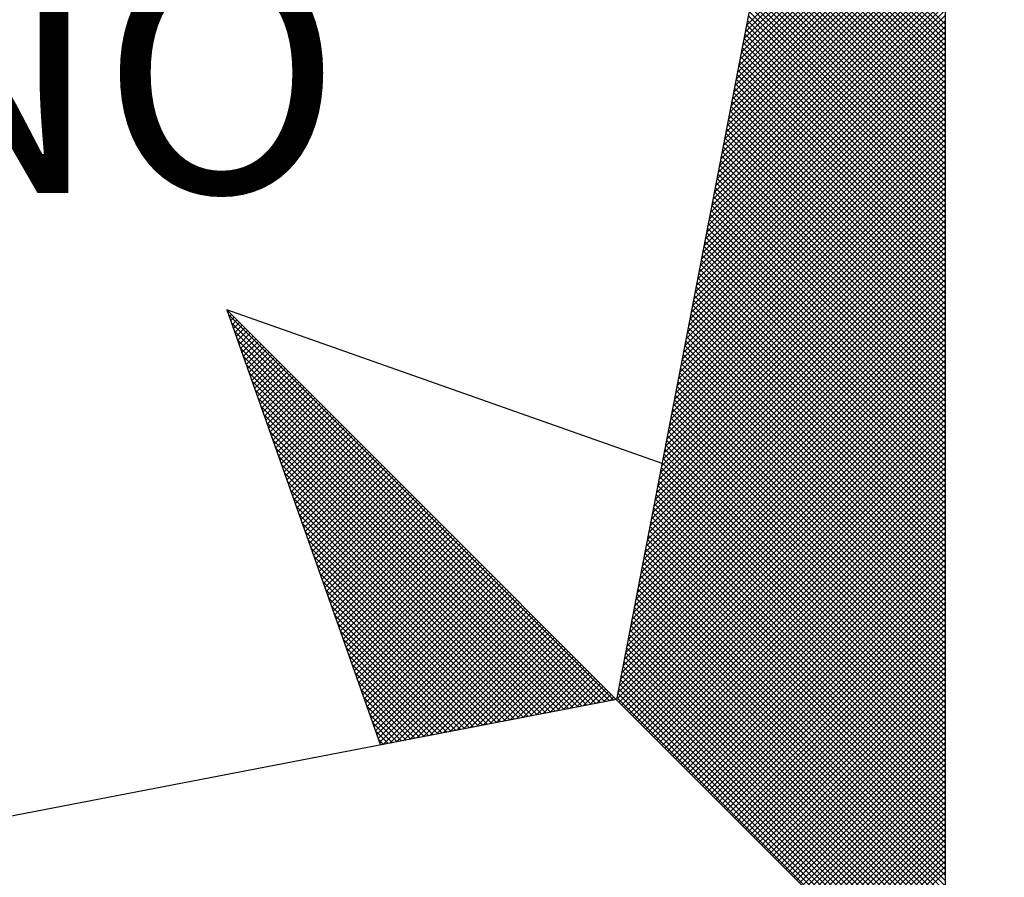
# Model space of a CAD drawing. Extents: x 181947 to 182170, y 1677571 to 1677886.
# Drawn here: x 182124 to 182128, y 1677838 to 1677842 of the extents above; entities that cross this region are included whole.
import ezdxf

# ---------------------------------------------------------------- set-up
doc = ezdxf.new("R2010")
doc.units = 0
doc.header["$LTSCALE"] = 1.7
doc.header["$MEASUREMENT"] = 0
doc.layers.get('0').update_dxf_attribs({"linetype": 'CONTINUOUS'})
doc.layers.add('NORTE', color=7, linetype='CONTINUOUS')
doc.layers.add('T-DIM', color=1, linetype='CONTINUOUS')
doc.layers.get('0').off()
doc.styles.add('ROMANT', font='romant', dxfattribs={"height": 0.2})

# ---------------------------------------------------------------- blocks, each defined once
blk = doc.blocks.new('*X2')
at = {"color": 0}
for p, q in [((182558.6884, 1662938.7955), (182559.3401, 1662939.4473)), ((182558.6799, 1662938.7517), (182559.3401, 1662939.4119)), ((182558.6841, 1662938.7736), (182559.3401, 1662939.4296)), ((182558.6757, 1662938.7298), (182559.3401, 1662939.3942)), ((182558.6672, 1662938.686), (182559.3401, 1662939.3589)), ((182558.6715, 1662938.7079), (182559.3401, 1662939.3765)), ((182559.3401, 1662938.8007), (182558.7946, 1662939.3462)), ((182558.6588, 1662938.6422), (182559.3401, 1662939.3235)), ((182558.663, 1662938.6641), (182559.3401, 1662939.3412)), ((182559.3401, 1662938.7653), (182558.7889, 1662939.3165)), ((182559.3401, 1662938.783), (182558.7917, 1662939.3313)), ((182558.6503, 1662938.5984), (182559.3401, 1662939.2882)), ((182558.6546, 1662938.6203), (182559.3401, 1662939.3058)), ((182559.3401, 1662938.7299), (182558.7832, 1662939.2869)), ((182559.3401, 1662938.7476), (182558.786, 1662939.3017)), ((182558.6419, 1662938.5546), (182559.3401, 1662939.2528)), ((182558.6461, 1662938.5765), (182559.3401, 1662939.2705)), ((182559.3401, 1662938.6946), (182558.7775, 1662939.2572)), ((182559.3401, 1662938.7123), (182558.7803, 1662939.2721)), ((182558.6334, 1662938.5108), (182559.3401, 1662939.2174)), ((182558.6377, 1662938.5327), (182559.3401, 1662939.2351)), ((182559.3401, 1662938.6592), (182558.7717, 1662939.2276)), ((182559.3401, 1662938.6769), (182558.7746, 1662939.2424)), ((182558.6292, 1662938.4889), (182559.3401, 1662939.1998)), ((182559.3401, 1662938.6239), (182558.766, 1662939.198)), ((182559.3401, 1662938.6416), (182558.7689, 1662939.2128)), ((182558.6207, 1662938.4451), (182559.3401, 1662939.1644)), ((182558.625, 1662938.467), (182559.3401, 1662939.1821)), ((182559.3401, 1662938.5708), (182558.7574, 1662939.1535)), ((182559.3401, 1662938.5885), (182558.7603, 1662939.1683)), ((182559.3401, 1662938.6062), (182558.7632, 1662939.1832)), ((182558.6123, 1662938.4012), (182559.3401, 1662939.1291)), ((182558.6165, 1662938.4232), (182559.3401, 1662939.1467)), ((182559.3401, 1662938.5355), (182558.7517, 1662939.1239)), ((182559.3401, 1662938.5532), (182558.7546, 1662939.1387)), ((182558.6038, 1662938.3574), (182559.3401, 1662939.0937)), ((182558.6081, 1662938.3793), (182559.3401, 1662939.1114)), ((182559.3401, 1662938.5001), (182558.746, 1662939.0942)), ((182559.3401, 1662938.5178), (182558.7489, 1662939.1091)), ((182558.5954, 1662938.3136), (182559.3401, 1662939.0583)), ((182558.5996, 1662938.3355), (182559.3401, 1662939.076)), ((182559.3401, 1662938.4648), (182558.7403, 1662939.0646)), ((182559.3401, 1662938.4825), (182558.7431, 1662939.0794)), ((182558.5869, 1662938.2698), (182559.3401, 1662939.023)), ((182558.5912, 1662938.2917), (182559.3401, 1662939.0407)), ((182559.3401, 1662938.4294), (182558.7346, 1662939.035)), ((182559.3401, 1662938.4471), (182558.7374, 1662939.0498)), ((182558.5827, 1662938.2479), (182559.3401, 1662939.0053)), ((182559.3401, 1662938.3764), (182558.726, 1662938.9905)), ((182559.3401, 1662938.3941), (182558.7288, 1662939.0053)), ((182559.3401, 1662938.4117), (182558.7317, 1662939.0201)), ((182558.5743, 1662938.2041), (182559.3401, 1662938.97)), ((182558.5785, 1662938.226), (182559.3401, 1662938.9876)), ((182559.3401, 1662938.341), (182558.7203, 1662938.9609)), ((182559.3401, 1662938.3587), (182558.7231, 1662938.9757)), ((182558.5658, 1662938.1603), (182559.3401, 1662938.9346)), ((182558.57, 1662938.1822), (182559.3401, 1662938.9523)), ((182559.3401, 1662938.3057), (182558.7146, 1662938.9312)), ((182559.3401, 1662938.3234), (182558.7174, 1662938.9461)), ((182558.5574, 1662938.1165), (182559.3401, 1662938.8993)), ((182558.5616, 1662938.1384), (182559.3401, 1662938.9169)), ((182559.3401, 1662938.2703), (182558.7088, 1662938.9016)), ((182559.3401, 1662938.288), (182558.7117, 1662938.9164)), ((182558.5489, 1662938.0727), (182559.3401, 1662938.8639)), ((182558.5531, 1662938.0946), (182559.3401, 1662938.8816)), ((182559.3401, 1662938.235), (182558.7031, 1662938.872)), ((182559.3401, 1662938.2526), (182558.706, 1662938.8868)), ((182558.5404, 1662938.0289), (182559.3401, 1662938.8285)), ((182558.5447, 1662938.0508), (182559.3401, 1662938.8462)), ((182559.3401, 1662938.1996), (182558.6974, 1662938.8423)), ((182559.3401, 1662938.2173), (182558.7003, 1662938.8571)), ((182558.5362, 1662938.007), (182559.3401, 1662938.8109)), ((182559.3401, 1662938.1466), (182558.6888, 1662938.7979)), ((182559.3401, 1662938.1643), (182558.6917, 1662938.8127)), ((182559.3401, 1662938.1819), (182558.6945, 1662938.8275)), ((182558.5278, 1662937.9632), (182559.3401, 1662938.7755)), ((182558.532, 1662937.9851), (182559.3401, 1662938.7932)), ((182559.3401, 1662938.1112), (182558.6831, 1662938.7682)), ((182559.3401, 1662938.1289), (182558.686, 1662938.783)), ((182558.5193, 1662937.9194), (182559.3401, 1662938.7402)), ((182558.5235, 1662937.9413), (182559.3401, 1662938.7578)), ((182559.3401, 1662938.0759), (182558.6774, 1662938.7386)), ((182559.3401, 1662938.0935), (182558.6802, 1662938.7534)), ((182558.5109, 1662937.8756), (182559.3401, 1662938.7048)), ((182558.5151, 1662937.8975), (182559.3401, 1662938.7225)), ((182559.3401, 1662938.0405), (182558.6717, 1662938.709)), ((182559.3401, 1662938.0582), (182558.6745, 1662938.7238)), ((182558.5024, 1662937.8317), (182559.3401, 1662938.6694)), ((182558.5066, 1662937.8536), (182559.3401, 1662938.6871)), ((182559.3401, 1662938.0052), (182558.6659, 1662938.6793)), ((182559.3401, 1662938.0228), (182558.6688, 1662938.6941)), ((182558.494, 1662937.7879), (182559.3401, 1662938.6341)), ((182558.4982, 1662937.8098), (182559.3401, 1662938.6518)), ((182559.3401, 1662937.9521), (182558.6574, 1662938.6349)), ((182559.3401, 1662937.9698), (182558.6602, 1662938.6497)), ((182559.3401, 1662937.9875), (182558.6631, 1662938.6645)), ((182558.4897, 1662937.766), (182559.3401, 1662938.6164)), ((182559.3401, 1662937.9168), (182558.6517, 1662938.6052)), ((182559.3401, 1662937.9344), (182558.6545, 1662938.62)), ((182558.4813, 1662937.7222), (182559.3401, 1662938.5811)), ((182558.4855, 1662937.7441), (182559.3401, 1662938.5987)), ((182559.3401, 1662937.8814), (182558.6459, 1662938.5756)), ((182559.3401, 1662937.8991), (182558.6488, 1662938.5904)), ((182558.4728, 1662937.6784), (182559.3401, 1662938.5457)), ((182558.4771, 1662937.7003), (182559.3401, 1662938.5634)), ((182559.3401, 1662937.8461), (182558.6402, 1662938.546)), ((182559.3401, 1662937.8637), (182558.6431, 1662938.5608)), ((182558.4644, 1662937.6346), (182559.3401, 1662938.5103)), ((182558.4686, 1662937.6565), (182559.3401, 1662938.528)), ((182559.3401, 1662937.8107), (182558.6345, 1662938.5163)), ((182559.3401, 1662937.8284), (182558.6374, 1662938.5311)), ((182558.4559, 1662937.5908), (182559.3401, 1662938.475)), ((182558.4602, 1662937.6127), (182559.3401, 1662938.4927)), ((182559.3401, 1662937.7754), (182558.6288, 1662938.4867)), ((182559.3401, 1662937.793), (182558.6316, 1662938.5015)), ((182558.4517, 1662937.5689), (182559.3401, 1662938.4573)), ((182559.3401, 1662937.7223), (182558.6202, 1662938.4422)), ((182559.3401, 1662937.74), (182558.6231, 1662938.457)), ((182559.3401, 1662937.7577), (182558.6259, 1662938.4719)), ((182558.4432, 1662937.5251), (182559.3401, 1662938.422)), ((182558.4475, 1662937.547), (182559.3401, 1662938.4396)), ((182559.3401, 1662937.687), (182558.6145, 1662938.4126)), ((182559.3401, 1662937.7046), (182558.6173, 1662938.4274)), ((182558.4348, 1662937.4813), (182559.3401, 1662938.3866)), ((182558.439, 1662937.5032), (182559.3401, 1662938.4043)), ((182559.3401, 1662937.6516), (182558.6088, 1662938.3829)), ((182559.3401, 1662937.6693), (182558.6116, 1662938.3978)), ((182558.4263, 1662937.4375), (182559.3401, 1662938.3512)), ((182558.4306, 1662937.4594), (182559.3401, 1662938.3689)), ((182559.3401, 1662937.6163), (182558.603, 1662938.3533)), ((182559.3401, 1662937.6339), (182558.6059, 1662938.3681)), ((182558.4179, 1662937.3937), (182559.3401, 1662938.3159)), ((182558.4221, 1662937.4156), (182559.3401, 1662938.3336)), ((182559.3401, 1662937.5809), (182558.5973, 1662938.3237)), ((182559.3401, 1662937.5986), (182558.6002, 1662938.3385)), ((182558.4094, 1662937.3499), (182559.3401, 1662938.2805)), ((182558.4137, 1662937.3718), (182559.3401, 1662938.2982)), ((182559.3401, 1662937.5279), (182558.5887, 1662938.2792)), ((182559.3401, 1662937.5455), (182558.5916, 1662938.294)), ((182559.3401, 1662937.5632), (182558.5945, 1662938.3089)), ((182558.4052, 1662937.328), (182559.3401, 1662938.2629)), ((182559.3401, 1662937.4925), (182558.583, 1662938.2496)), ((182559.3401, 1662937.5102), (182558.5859, 1662938.2644)), ((182558.3968, 1662937.2841), (182559.3401, 1662938.2275)), ((182558.401, 1662937.3061), (182559.3401, 1662938.2452)), ((182559.3401, 1662937.4572), (182558.5773, 1662938.2199)), ((182559.3401, 1662937.4748), (182558.5802, 1662938.2348)), ((182558.3883, 1662937.2403), (182559.3401, 1662938.1921)), ((182558.3925, 1662937.2622), (182559.3401, 1662938.2098)), ((182559.3401, 1662937.4218), (182558.5716, 1662938.1903)), ((182559.3401, 1662937.4395), (182558.5745, 1662938.2051)), ((182558.3799, 1662937.1965), (182559.3401, 1662938.1568)), ((182558.3841, 1662937.2184), (182559.3401, 1662938.1745)), ((182559.3401, 1662937.3864), (182558.5659, 1662938.1607)), ((182559.3401, 1662937.4041), (182558.5687, 1662938.1755)), ((182558.3714, 1662937.1527), (182559.3401, 1662938.1214)), ((182558.3756, 1662937.1746), (182559.3401, 1662938.1391)), ((182559.3401, 1662937.3511), (182558.5602, 1662938.131)), ((182559.3401, 1662937.3688), (182558.563, 1662938.1459)), ((182558.3629, 1662937.1089), (182559.3401, 1662938.0861)), ((182558.3672, 1662937.1308), (182559.3401, 1662938.1038)), ((182559.3401, 1662937.2981), (182558.5516, 1662938.0866)), ((182559.3401, 1662937.3157), (182558.5544, 1662938.1014)), ((182559.3401, 1662937.3334), (182558.5573, 1662938.1162)), ((182558.3587, 1662937.087), (182559.3401, 1662938.0684)), ((182559.3401, 1662937.2627), (182558.5459, 1662938.0569)), ((182559.3401, 1662937.2804), (182558.5487, 1662938.0718)), ((182558.3503, 1662937.0432), (182559.3401, 1662938.033)), ((182558.3545, 1662937.0651), (182559.3401, 1662938.0507)), ((182559.3401, 1662937.2273), (182558.5401, 1662938.0273)), ((182559.3401, 1662937.245), (182558.543, 1662938.0421)), ((182558.3418, 1662936.9994), (182559.3401, 1662937.9977)), ((182558.346, 1662937.0213), (182559.3401, 1662938.0154)), ((182559.3401, 1662937.192), (182558.5344, 1662937.9977)), ((182559.3401, 1662937.2097), (182558.5373, 1662938.0125)), ((182558.3334, 1662936.9556), (182559.3401, 1662937.9623)), ((182558.3376, 1662936.9775), (182559.3401, 1662937.98)), ((182559.3401, 1662937.1566), (182558.5287, 1662937.968)), ((182559.3401, 1662937.1743), (182558.5316, 1662937.9828)), ((182558.3249, 1662936.9118), (182559.3401, 1662937.927)), ((182558.3291, 1662936.9337), (182559.3401, 1662937.9447)), ((182559.3401, 1662937.1036), (182558.5201, 1662937.9236)), ((182559.3401, 1662937.1213), (182558.523, 1662937.9384)), ((182559.3401, 1662937.139), (182558.5258, 1662937.9532)), ((182558.3165, 1662936.868), (182559.3401, 1662937.8916)), ((182558.3207, 1662936.8899), (182559.3401, 1662937.9093)), ((182559.3401, 1662937.0682), (182558.5144, 1662937.8939)), ((182559.3401, 1662937.0859), (182558.5173, 1662937.9088)), ((182558.3122, 1662936.8461), (182559.3401, 1662937.8739)), ((182559.3401, 1662937.0329), (182558.5087, 1662937.8643)), ((182559.3401, 1662937.0506), (182558.5116, 1662937.8791)), ((182556.9859, 1662937.8532), (182556.989, 1662937.8563)), ((182558.253, 1662936.582), (182556.9881, 1662937.8469)), ((182556.9905, 1662937.8401), (182556.9978, 1662937.8475)), ((182556.9951, 1662937.8271), (182557.0067, 1662937.8386)), ((182556.9998, 1662937.814), (182557.0155, 1662937.8298)), ((182558.3038, 1662936.8023), (182559.3401, 1662937.8386)), ((182558.308, 1662936.8242), (182559.3401, 1662937.8563)), ((182559.3401, 1662936.9975), (182558.503, 1662937.8347)), ((182559.3401, 1662937.0152), (182558.5058, 1662937.8495)), ((182558.2382, 1662936.5792), (182556.9978, 1662937.8196)), ((182557.0044, 1662937.8009), (182557.0244, 1662937.8209)), ((182557.009, 1662937.7879), (182557.0332, 1662937.8121)), ((182557.0136, 1662937.7748), (182557.042, 1662937.8033)), ((182557.0182, 1662937.7617), (182557.0509, 1662937.7944)), ((182558.2953, 1662936.7585), (182559.3401, 1662937.8032)), ((182558.2996, 1662936.7804), (182559.3401, 1662937.8209)), ((182559.3401, 1662936.9622), (182558.4973, 1662937.805)), ((182559.3401, 1662936.9799), (182558.5001, 1662937.8198)), ((182558.2234, 1662936.5763), (182557.0074, 1662937.7922)), ((182558.2085, 1662936.5735), (182557.0171, 1662937.7649)), ((182557.0228, 1662937.7487), (182557.0597, 1662937.7856)), ((182557.0274, 1662937.7356), (182557.0686, 1662937.7767)), ((182557.032, 1662937.7226), (182557.0774, 1662937.7679)), ((182558.2869, 1662936.7146), (182559.3401, 1662937.7679)), ((182558.2911, 1662936.7366), (182559.3401, 1662937.7856)), ((182559.3401, 1662936.9268), (182558.4915, 1662937.7754)), ((182559.3401, 1662936.9445), (182558.4944, 1662937.7902)), ((182558.1937, 1662936.5706), (182557.0267, 1662937.7376)), ((182557.0367, 1662937.7095), (182557.0862, 1662937.7591)), ((182557.0413, 1662937.6964), (182557.0951, 1662937.7502)), ((182557.0459, 1662937.6834), (182557.1039, 1662937.7414)), ((182557.0505, 1662937.6703), (182557.1127, 1662937.7326)), ((182558.2784, 1662936.6708), (182559.3401, 1662937.7325)), ((182558.2826, 1662936.6927), (182559.3401, 1662937.7502)), ((182559.3401, 1662936.8738), (182558.483, 1662937.7309)), ((182559.3401, 1662936.8915), (182558.4858, 1662937.7458)), ((182559.3401, 1662936.9091), (182558.4887, 1662937.7606)), ((182558.1789, 1662936.5677), (182557.0364, 1662937.7103)), ((182557.0551, 1662937.6572), (182557.1216, 1662937.7237)), ((182557.0597, 1662937.6442), (182557.1304, 1662937.7149)), ((182557.0643, 1662937.6311), (182557.1393, 1662937.706)), ((182557.0689, 1662937.618), (182557.1481, 1662937.6972)), ((182558.27, 1662936.627), (182559.3401, 1662937.6972)), ((182558.2742, 1662936.6489), (182559.3401, 1662937.7148)), ((182559.3401, 1662936.8384), (182558.4772, 1662937.7013)), ((182559.3401, 1662936.8561), (182558.4801, 1662937.7161)), ((182558.1641, 1662936.5649), (182557.046, 1662937.6829)), ((182557.0736, 1662937.605), (182557.1569, 1662937.6884)), ((182557.0782, 1662937.5919), (182557.1658, 1662937.6795)), ((182557.0828, 1662937.5788), (182557.1746, 1662937.6707)), ((182558.2657, 1662936.6051), (182559.3401, 1662937.6795)), ((182559.3401, 1662936.8031), (182558.4715, 1662937.6717)), ((182559.3401, 1662936.8208), (182558.4744, 1662937.6865)), ((182558.1493, 1662936.562), (182557.0557, 1662937.6556)), ((182557.0874, 1662937.5658), (182557.1835, 1662937.6618)), ((182557.092, 1662937.5527), (182557.1923, 1662937.653)), ((182557.0966, 1662937.5396), (182557.2011, 1662937.6442)), ((182557.1012, 1662937.5266), (182557.21, 1662937.6353)), ((182558.2618, 1662936.5835), (182559.3401, 1662937.6618)), ((182558.2706, 1662936.5747), (182559.3401, 1662937.6441)), ((182559.3401, 1662936.7677), (182558.4658, 1662937.642)), ((182559.3401, 1662936.7854), (182558.4687, 1662937.6568)), ((182558.1345, 1662936.5592), (182557.0653, 1662937.6283)), ((182558.1196, 1662936.5563), (182557.075, 1662937.601)), ((182557.1058, 1662937.5135), (182557.2188, 1662937.6265)), ((182557.1105, 1662937.5004), (182557.2277, 1662937.6176)), ((182557.1151, 1662937.4874), (182557.2365, 1662937.6088)), ((182557.1197, 1662937.4743), (182557.2453, 1662937.6)), ((182558.2795, 1662936.5658), (182559.3401, 1662937.6265)), ((182558.2883, 1662936.557), (182559.3401, 1662937.6088)), ((182559.3401, 1662936.7324), (182558.4601, 1662937.6124)), ((182559.3401, 1662936.75), (182558.4629, 1662937.6272)), ((182558.1048, 1662936.5534), (182557.0846, 1662937.5736)), ((182557.1243, 1662937.4613), (182557.2542, 1662937.5911)), ((182557.1289, 1662937.4482), (182557.263, 1662937.5823)), ((182557.1335, 1662937.4351), (182557.2718, 1662937.5735)), ((182558.2972, 1662936.5481), (182559.3401, 1662937.5911)), ((182558.306, 1662936.5393), (182559.3401, 1662937.5734)), ((182559.3401, 1662936.6793), (182558.4515, 1662937.5679)), ((182559.3401, 1662936.697), (182558.4544, 1662937.5827)), ((182559.3401, 1662936.7147), (182558.4572, 1662937.5976)), ((182558.09, 1662936.5506), (182557.0943, 1662937.5463)), ((182557.1381, 1662937.4221), (182557.2807, 1662937.5646)), ((182557.1427, 1662937.409), (182557.2895, 1662937.5558)), ((182557.1474, 1662937.3959), (182557.2984, 1662937.5469)), ((182557.152, 1662937.3829), (182557.3072, 1662937.5381)), ((182558.3148, 1662936.5305), (182559.3401, 1662937.5557)), ((182558.3237, 1662936.5216), (182559.3401, 1662937.5381)), ((182559.3401, 1662936.644), (182558.4458, 1662937.5383)), ((182559.3401, 1662936.6617), (182558.4487, 1662937.5531)), ((182558.0752, 1662936.5477), (182557.1039, 1662937.519)), ((182557.1566, 1662937.3698), (182557.316, 1662937.5293)), ((182557.1612, 1662937.3567), (182557.3249, 1662937.5204)), ((182557.1658, 1662937.3437), (182557.3337, 1662937.5116)), ((182557.1704, 1662937.3306), (182557.3426, 1662937.5027)), ((182558.3325, 1662936.5128), (182559.3401, 1662937.5204)), ((182559.3401, 1662936.6086), (182558.4401, 1662937.5087)), ((182559.3401, 1662936.6263), (182558.4429, 1662937.5235)), ((182558.0604, 1662936.5449), (182557.1136, 1662937.4917)), ((182557.175, 1662937.3175), (182557.3514, 1662937.4939)), ((182557.1796, 1662937.3045), (182557.3602, 1662937.4851)), ((182557.1843, 1662937.2914), (182557.3691, 1662937.4762)), ((182558.3413, 1662936.504), (182559.3401, 1662937.5027)), ((182558.3502, 1662936.4951), (182559.3401, 1662937.485)), ((182559.3401, 1662936.5733), (182558.4344, 1662937.479)), ((182559.3401, 1662936.5909), (182558.4372, 1662937.4938)), ((182558.0455, 1662936.542), (182557.1232, 1662937.4644)), ((182557.1889, 1662937.2783), (182557.3779, 1662937.4674)), ((182557.1935, 1662937.2653), (182557.3868, 1662937.4585)), ((182557.1981, 1662937.2522), (182557.3956, 1662937.4497)), ((182557.2027, 1662937.2391), (182557.4044, 1662937.4409)), ((182558.359, 1662936.4863), (182559.3401, 1662937.4674)), ((182558.3679, 1662936.4774), (182559.3401, 1662937.4497)), ((182559.3401, 1662936.5379), (182558.4286, 1662937.4494)), ((182559.3401, 1662936.5556), (182558.4315, 1662937.4642)), ((182558.0307, 1662936.5391), (182557.1328, 1662937.437)), ((182558.0159, 1662936.5363), (182557.1425, 1662937.4097)), ((182557.2073, 1662937.2261), (182557.4133, 1662937.432)), ((182557.2119, 1662937.213), (182557.4221, 1662937.4232)), ((182557.2165, 1662937.2), (182557.4309, 1662937.4144)), ((182558.3767, 1662936.4686), (182559.3401, 1662937.432)), ((182558.3855, 1662936.4598), (182559.3401, 1662937.4143)), ((182559.3401, 1662936.5026), (182558.4229, 1662937.4197)), ((182559.3401, 1662936.5202), (182558.4258, 1662937.4346)), ((182558.0011, 1662936.5334), (182557.1521, 1662937.3824)), ((182557.2212, 1662937.1869), (182557.4398, 1662937.4055)), ((182557.2258, 1662937.1738), (182557.4486, 1662937.3967)), ((182557.2304, 1662937.1608), (182557.4575, 1662937.3878)), ((182557.235, 1662937.1477), (182557.4663, 1662937.379)), ((182558.3944, 1662936.4509), (182559.3401, 1662937.3966)), ((182558.4032, 1662936.4421), (182559.3401, 1662937.379)), ((182559.3401, 1662936.4495), (182558.4143, 1662937.3753)), ((182559.3401, 1662936.4672), (182558.4172, 1662937.3901)), ((182559.3401, 1662936.4849), (182558.4201, 1662937.4049)), ((182557.9863, 1662936.5306), (182557.1618, 1662937.3551)), ((182557.2396, 1662937.1346), (182557.4751, 1662937.3702)), ((182557.2442, 1662937.1216), (182557.484, 1662937.3613)), ((182557.2488, 1662937.1085), (182557.4928, 1662937.3525)), ((182557.2534, 1662937.0954), (182557.5017, 1662937.3436)), ((182559.3401, 1662936.4142), (182558.4086, 1662937.3457)), ((182559.3401, 1662936.4318), (182558.4115, 1662937.3605)), ((182558.4121, 1662936.4332), (182559.3401, 1662937.3613)), ((182558.4209, 1662936.4244), (182559.3401, 1662937.3436)), ((182557.9715, 1662936.5277), (182557.1714, 1662937.3277)), ((182557.2581, 1662937.0824), (182557.5105, 1662937.3348)), ((182557.2627, 1662937.0693), (182557.5193, 1662937.326)), ((182557.2673, 1662937.0562), (182557.5282, 1662937.3171)), ((182559.3401, 1662936.3788), (182558.4029, 1662937.316)), ((182559.3401, 1662936.3965), (182558.4058, 1662937.3308)), ((182558.4297, 1662936.4156), (182559.3401, 1662937.3259)), ((182557.9566, 1662936.5248), (182557.1811, 1662937.3004)), ((182557.2719, 1662937.0432), (182557.537, 1662937.3083)), ((182557.2765, 1662937.0301), (182557.5459, 1662937.2994)), ((182557.2811, 1662937.017), (182557.5547, 1662937.2906)), ((182557.2857, 1662937.004), (182557.5635, 1662937.2818)), ((182559.3401, 1662936.3435), (182558.3972, 1662937.2864)), ((182559.3401, 1662936.3611), (182558.4, 1662937.3012)), ((182558.4386, 1662936.4067), (182559.3401, 1662937.3083)), ((182558.4474, 1662936.3979), (182559.3401, 1662937.2906)), ((182557.9418, 1662936.522), (182557.1907, 1662937.2731)), ((182557.927, 1662936.5191), (182557.2004, 1662937.2458)), ((182557.2903, 1662936.9909), (182557.5724, 1662937.2729)), ((182557.295, 1662936.9778), (182557.5812, 1662937.2641)), ((182557.2996, 1662936.9648), (182557.59, 1662937.2553)), ((182557.3042, 1662936.9517), (182557.5989, 1662937.2464)), ((182559.3401, 1662936.3081), (182558.3915, 1662937.2567)), ((182559.3401, 1662936.3258), (182558.3943, 1662937.2716)), ((182558.4563, 1662936.389), (182559.3401, 1662937.2729)), ((182558.4651, 1662936.3802), (182559.3401, 1662937.2552)), ((182557.9122, 1662936.5163), (182557.21, 1662937.2184)), ((182557.3088, 1662936.9387), (182557.6077, 1662937.2376)), ((182557.3134, 1662936.9256), (182557.6166, 1662937.2287)), ((182557.318, 1662936.9125), (182557.6254, 1662937.2199)), ((182559.3401, 1662936.2551), (182558.3829, 1662937.2123)), ((182559.3401, 1662936.2727), (182558.3858, 1662937.2271)), ((182559.3401, 1662936.2904), (182558.3886, 1662937.2419)), ((182558.4739, 1662936.3714), (182559.3401, 1662937.2375)), ((182558.4828, 1662936.3625), (182559.3401, 1662937.2199)), ((182557.8974, 1662936.5134), (182557.2197, 1662937.1911)), ((182557.3226, 1662936.8995), (182557.6342, 1662937.2111)), ((182557.3272, 1662936.8864), (182557.6431, 1662937.2022)), ((182557.3319, 1662936.8733), (182557.6519, 1662937.1934)), ((182557.3365, 1662936.8603), (182557.6608, 1662937.1845)), ((182559.3401, 1662936.2197), (182558.3772, 1662937.1826)), ((182559.3401, 1662936.2374), (182558.38, 1662937.1975)), ((182558.4916, 1662936.3537), (182559.3401, 1662937.2022)), ((182558.5004, 1662936.3449), (182559.3401, 1662937.1845)), ((182557.8825, 1662936.5106), (182557.2293, 1662937.1638)), ((182557.3411, 1662936.8472), (182557.6696, 1662937.1757)), ((182557.3457, 1662936.8341), (182557.6784, 1662937.1669)), ((182557.3503, 1662936.8211), (182557.6873, 1662937.158)), ((182557.3549, 1662936.808), (182557.6961, 1662937.1492)), ((182559.3401, 1662936.1844), (182558.3715, 1662937.153)), ((182559.3401, 1662936.202), (182558.3743, 1662937.1678)), ((182558.5093, 1662936.336), (182559.3401, 1662937.1668)), ((182558.5181, 1662936.3272), (182559.3401, 1662937.1492)), ((182557.8677, 1662936.5077), (182557.239, 1662937.1365)), ((182557.3595, 1662936.7949), (182557.705, 1662937.1403)), ((182557.3641, 1662936.7819), (182557.7138, 1662937.1315)), ((182557.3688, 1662936.7688), (182557.7226, 1662937.1227)), ((182559.3401, 1662936.149), (182558.3657, 1662937.1234)), ((182559.3401, 1662936.1667), (182558.3686, 1662937.1382)), ((182558.527, 1662936.3183), (182559.3401, 1662937.1315)), ((182557.8529, 1662936.5048), (182557.2486, 1662937.1091)), ((182557.3734, 1662936.7557), (182557.7315, 1662937.1138)), ((182557.378, 1662936.7427), (182557.7403, 1662937.105)), ((182557.3826, 1662936.7296), (182557.7491, 1662937.0962)), ((182557.3872, 1662936.7165), (182557.758, 1662937.0873)), ((182559.3401, 1662936.1136), (182558.36, 1662937.0937)), ((182559.3401, 1662936.1313), (182558.3629, 1662937.1086)), ((182558.5358, 1662936.3095), (182559.3401, 1662937.1138)), ((182558.5446, 1662936.3007), (182559.3401, 1662937.0961)), ((182557.8381, 1662936.502), (182557.2583, 1662937.0818)), ((182557.8233, 1662936.4991), (182557.2679, 1662937.0545)), ((182557.3918, 1662936.7035), (182557.7668, 1662937.0785)), ((182557.3964, 1662936.6904), (182557.7757, 1662937.0696)), ((182557.401, 1662936.6774), (182557.7845, 1662937.0608)), ((182557.4057, 1662936.6643), (182557.7933, 1662937.052)), ((182559.3401, 1662936.0783), (182558.3543, 1662937.0641)), ((182559.3401, 1662936.096), (182558.3572, 1662937.0789)), ((182558.5535, 1662936.2918), (182559.3401, 1662937.0785)), ((182558.5623, 1662936.283), (182559.3401, 1662937.0608)), ((182557.8084, 1662936.4963), (182557.2776, 1662937.0272)), ((182557.4103, 1662936.6512), (182557.8022, 1662937.0431)), ((182557.4149, 1662936.6382), (182557.811, 1662937.0343)), ((182557.4195, 1662936.6251), (182557.8199, 1662937.0254)), ((182559.3401, 1662936.0253), (182558.3457, 1662937.0196)), ((182559.3401, 1662936.0429), (182558.3486, 1662937.0345)), ((182559.3401, 1662936.0606), (182558.3514, 1662937.0493)), ((182558.5712, 1662936.2741), (182559.3401, 1662937.0431)), ((182558.58, 1662936.2653), (182559.3401, 1662937.0254)), ((182557.7936, 1662936.4934), (182557.2872, 1662936.9998)), ((182557.4241, 1662936.612), (182557.8287, 1662937.0166)), ((182557.4287, 1662936.599), (182557.8375, 1662937.0078)), ((182557.4333, 1662936.5859), (182557.8464, 1662936.9989)), ((182557.438, 1662936.5728), (182557.8552, 1662936.9901)), ((182559.3401, 1662935.9899), (182558.34, 1662936.99)), ((182559.3401, 1662936.0076), (182558.3429, 1662937.0048)), ((182558.5888, 1662936.2565), (182559.3401, 1662937.0077)), ((182558.5977, 1662936.2476), (182559.3401, 1662936.9901)), ((182557.7788, 1662936.4905), (182557.2968, 1662936.9725)), ((182557.4426, 1662936.5598), (182557.864, 1662936.9813)), ((182557.4472, 1662936.5467), (182557.8729, 1662936.9724)), ((182557.4518, 1662936.5336), (182557.8817, 1662936.9636)), ((182557.4564, 1662936.5206), (182557.8906, 1662936.9547)), ((182559.3401, 1662935.9546), (182558.3343, 1662936.9604)), ((182559.3401, 1662935.9722), (182558.3371, 1662936.9752)), ((182558.6065, 1662936.2388), (182559.3401, 1662936.9724)), ((182558.6154, 1662936.2299), (182559.3401, 1662936.9547)), ((182557.764, 1662936.4877), (182557.3065, 1662936.9452)), ((182557.461, 1662936.5075), (182557.8994, 1662936.9459)), ((182557.4656, 1662936.4944), (182557.9082, 1662936.9371)), ((182557.4702, 1662936.4814), (182557.9171, 1662936.9282)), ((182559.3401, 1662935.9192), (182558.3286, 1662936.9307)), ((182559.3401, 1662935.9369), (182558.3314, 1662936.9456)), ((182558.6242, 1662936.2211), (182559.3401, 1662936.937)), ((182557.7492, 1662936.4848), (182557.3161, 1662936.9179)), ((182557.7344, 1662936.482), (182557.3258, 1662936.8905)), ((182557.4749, 1662936.4683), (182557.9259, 1662936.9194)), ((182557.4795, 1662936.4552), (182557.9348, 1662936.9105)), ((182557.4841, 1662936.4422), (182557.9436, 1662936.9017)), ((182557.4954, 1662936.4359), (182557.9524, 1662936.8929)), ((182559.3401, 1662935.8838), (182558.3228, 1662936.9011)), ((182559.3401, 1662935.9015), (182558.3257, 1662936.9159)), ((182558.633, 1662936.2123), (182559.3401, 1662936.9194)), ((182558.6419, 1662936.2034), (182559.3401, 1662936.9017)), ((182557.7195, 1662936.4791), (182557.3354, 1662936.8632)), ((182557.5173, 1662936.4401), (182557.9613, 1662936.884)), ((182557.5392, 1662936.4443), (182557.9701, 1662936.8752)), ((182557.5612, 1662936.4485), (182557.979, 1662936.8663)), ((182557.5831, 1662936.4528), (182557.9878, 1662936.8575)), ((182559.3401, 1662935.8308), (182558.3143, 1662936.8566)), ((182559.3401, 1662935.8485), (182558.3171, 1662936.8715)), ((182559.3401, 1662935.8662), (182558.32, 1662936.8863)), ((182558.6507, 1662936.1946), (182559.3401, 1662936.884)), ((182558.6595, 1662936.1858), (182559.3401, 1662936.8663)), ((182557.7047, 1662936.4762), (182557.3451, 1662936.8359)), ((182557.605, 1662936.457), (182557.9966, 1662936.8487)), ((182557.6269, 1662936.4612), (182558.0055, 1662936.8398)), ((182557.6488, 1662936.4654), (182558.0143, 1662936.831)), ((182559.3401, 1662935.7955), (182558.3086, 1662936.827)), ((182559.3401, 1662935.8131), (182558.3114, 1662936.8418)), ((182558.6684, 1662936.1769), (182559.3401, 1662936.8486)), ((182558.6772, 1662936.1681), (182559.3401, 1662936.831)), ((182557.6899, 1662936.4734), (182557.3547, 1662936.8086)), ((182557.6707, 1662936.4697), (182558.0231, 1662936.8222)), ((182557.6926, 1662936.4739), (182558.032, 1662936.8133)), ((182557.7145, 1662936.4781), (182558.0408, 1662936.8045)), ((182557.7364, 1662936.4824), (182558.0497, 1662936.7956)), ((182559.3401, 1662935.7601), (182558.3028, 1662936.7974)), ((182559.3401, 1662935.7778), (182558.3057, 1662936.8122)), ((182558.6861, 1662936.1592), (182559.3401, 1662936.8133)), ((182558.6949, 1662936.1504), (182559.3401, 1662936.7956)), ((182557.6751, 1662936.4705), (182557.3644, 1662936.7812)), ((182557.7583, 1662936.4866), (182558.0585, 1662936.7868)), ((182557.7802, 1662936.4908), (182558.0673, 1662936.778)), ((182557.8021, 1662936.495), (182558.0762, 1662936.7691)), ((182557.824, 1662936.4993), (182558.085, 1662936.7603)), ((182559.3401, 1662935.7247), (182558.2971, 1662936.7677)), ((182559.3401, 1662935.7424), (182558.3, 1662936.7825)), ((182558.7037, 1662936.1416), (182559.3401, 1662936.7779)), ((182558.7126, 1662936.1327), (182559.3401, 1662936.7603)), ((182557.6603, 1662936.4677), (182557.374, 1662936.7539)), ((182557.8459, 1662936.5035), (182558.0939, 1662936.7514)), ((182557.8678, 1662936.5077), (182558.1027, 1662936.7426)), ((182557.8897, 1662936.5119), (182558.1115, 1662936.7338)), ((182559.3401, 1662935.6894), (182558.2914, 1662936.7381)), ((182559.3401, 1662935.7071), (182558.2943, 1662936.7529)), ((182558.7214, 1662936.1239), (182559.3401, 1662936.7426)), ((182557.6454, 1662936.4648), (182557.3837, 1662936.7266)), ((182557.6306, 1662936.4619), (182557.3933, 1662936.6993)), ((182557.9116, 1662936.5162), (182558.1204, 1662936.7249)), ((182557.9335, 1662936.5204), (182558.1292, 1662936.7161)), ((182557.9554, 1662936.5246), (182558.1381, 1662936.7072)), ((182557.9773, 1662936.5288), (182558.1469, 1662936.6984)), ((182559.3401, 1662935.654), (182558.2857, 1662936.7085)), ((182559.3401, 1662935.6717), (182558.2885, 1662936.7233)), ((182558.7303, 1662936.115), (182559.3401, 1662936.7249)), ((182558.7391, 1662936.1062), (182559.3401, 1662936.7072)), ((182557.6158, 1662936.4591), (182557.403, 1662936.6719)), ((182557.9992, 1662936.5331), (182558.1557, 1662936.6896)), ((182558.0211, 1662936.5373), (182558.1646, 1662936.6807)), ((182558.043, 1662936.5415), (182558.1734, 1662936.6719)), ((182558.0649, 1662936.5457), (182558.1822, 1662936.6631)), ((182559.3401, 1662935.601), (182558.2771, 1662936.664)), ((182559.3401, 1662935.6187), (182558.28, 1662936.6788)), ((182559.3401, 1662935.6364), (182558.2828, 1662936.6936)), ((182558.7479, 1662936.0974), (182559.3401, 1662936.6895)), ((182558.7568, 1662936.0885), (182559.3401, 1662936.6719)), ((182557.601, 1662936.4562), (182557.4126, 1662936.6446)), ((182558.0868, 1662936.55), (182558.1911, 1662936.6542)), ((182558.1087, 1662936.5542), (182558.1999, 1662936.6454)), ((182558.1307, 1662936.5584), (182558.2088, 1662936.6365)), ((182559.3401, 1662935.5656), (182558.2714, 1662936.6344)), ((182559.3401, 1662935.5833), (182558.2742, 1662936.6492)), ((182558.7656, 1662936.0797), (182559.3401, 1662936.6542)), ((182558.7744, 1662936.0709), (182559.3401, 1662936.6365)), ((182557.5862, 1662936.4534), (182557.4223, 1662936.6173)), ((182558.1526, 1662936.5627), (182558.2176, 1662936.6277)), ((182558.1745, 1662936.5669), (182558.2264, 1662936.6189)), ((182558.1964, 1662936.5711), (182558.2353, 1662936.61)), ((182558.2183, 1662936.5753), (182558.2441, 1662936.6012)), ((182559.3401, 1662935.5303), (182558.2657, 1662936.6047)), ((182559.3401, 1662935.548), (182558.2685, 1662936.6195)), ((182558.7833, 1662936.062), (182559.3401, 1662936.6188)), ((182558.7921, 1662936.0532), (182559.3401, 1662936.6012)), ((182557.5714, 1662936.4505), (182557.4319, 1662936.59)), ((182558.2402, 1662936.5796), (182558.253, 1662936.5923)), ((182559.3401, 1662935.5126), (182558.2628, 1662936.5899)), ((182558.801, 1662936.0443), (182559.3401, 1662936.5835)), ((182558.8098, 1662936.0355), (182559.3401, 1662936.5658)), ((182557.5565, 1662936.4477), (182557.4415, 1662936.5626)), ((182557.5417, 1662936.4448), (182557.4512, 1662936.5353)), ((182558.8186, 1662936.0267), (182559.3401, 1662936.5481)), ((182557.5269, 1662936.4419), (182557.4608, 1662936.508)), ((182558.8275, 1662936.0178), (182559.3401, 1662936.5304)), ((182558.8363, 1662936.009), (182559.3401, 1662936.5128)), ((182557.5121, 1662936.4391), (182557.4705, 1662936.4807)), ((182558.8452, 1662936.0001), (182559.3401, 1662936.4951)), ((182558.854, 1662935.9913), (182559.3401, 1662936.4774)), ((182557.4973, 1662936.4362), (182557.4801, 1662936.4533)), ((182558.8628, 1662935.9825), (182559.3401, 1662936.4597)), ((182558.8717, 1662935.9736), (182559.3401, 1662936.4421)), ((182558.8805, 1662935.9648), (182559.3401, 1662936.4244)), ((182558.8894, 1662935.9559), (182559.3401, 1662936.4067)), ((182558.8982, 1662935.9471), (182559.3401, 1662936.389)), ((182558.907, 1662935.9383), (182559.3401, 1662936.3713)), ((182558.9159, 1662935.9294), (182559.3401, 1662936.3537)), ((182558.9247, 1662935.9206), (182559.3401, 1662936.336)), ((182558.9335, 1662935.9118), (182559.3401, 1662936.3183)), ((182558.9424, 1662935.9029), (182559.3401, 1662936.3006)), ((182558.9512, 1662935.8941), (182559.3401, 1662936.283)), ((182558.9601, 1662935.8852), (182559.3401, 1662936.2653)), ((182558.9689, 1662935.8764), (182559.3401, 1662936.2476)), ((182558.9777, 1662935.8676), (182559.3401, 1662936.2299)), ((182558.9866, 1662935.8587), (182559.3401, 1662936.2122)), ((182558.9954, 1662935.8499), (182559.3401, 1662936.1946)), ((182559.0043, 1662935.841), (182559.3401, 1662936.1769)), ((182559.0131, 1662935.8322), (182559.3401, 1662936.1592)), ((182559.0219, 1662935.8234), (182559.3401, 1662936.1415)), ((182559.0308, 1662935.8145), (182559.3401, 1662936.1239)), ((182559.0396, 1662935.8057), (182559.3401, 1662936.1062)), ((182559.0485, 1662935.7968), (182559.3401, 1662936.0885)), ((182559.0573, 1662935.788), (182559.3401, 1662936.0708)), ((182559.0661, 1662935.7792), (182559.3401, 1662936.0531)), ((182559.075, 1662935.7703), (182559.3401, 1662936.0355)), ((182559.0838, 1662935.7615), (182559.3401, 1662936.0178))]:
    blk.add_line(p, q, dxfattribs=at)
blk = doc.blocks.new('NORTEGEO')
at = {"layer": 'NORTE', "color": 7}
for p, q in [((0, 6.6682), (-1.0785, 1.0785)), ((0, 6.6682), (0, -6.6682)), ((-2.3576, 2.3576), (-1.8532, 0.929)), ((-0.929, 1.8532), (-2.3576, 2.3576)), ((-2.3576, 2.3576), (2.3576, -2.3576)), ((-1.0785, 1.0785), (-6.6682, 0))]:
    blk.add_line(p, q, dxfattribs=at)
at = {"layer": 'NORTE'}
blk.add_blockref('*X2', (-182559.3401, -1662935.5052), dxfattribs=at)
at = {"layer": 'NORTE', "color": 7, "style": 'ROMANT'}
blk.add_text('NO', height=0.78147, dxfattribs=at).set_placement((-3.5412, 2.7415))

msp = doc.modelspace()

# ---------------------------------------------------------------- block references
at = {"layer": 'T-DIM', "ltscale": 0.75, "xscale": 1.342528479639441, "yscale": 1.342528479639441, "zscale": 1.342528479715885}
msp.add_blockref('NORTEGEO', (182128.15, 1677837.3565), dxfattribs=at)

doc.saveas('drawing.dxf')
